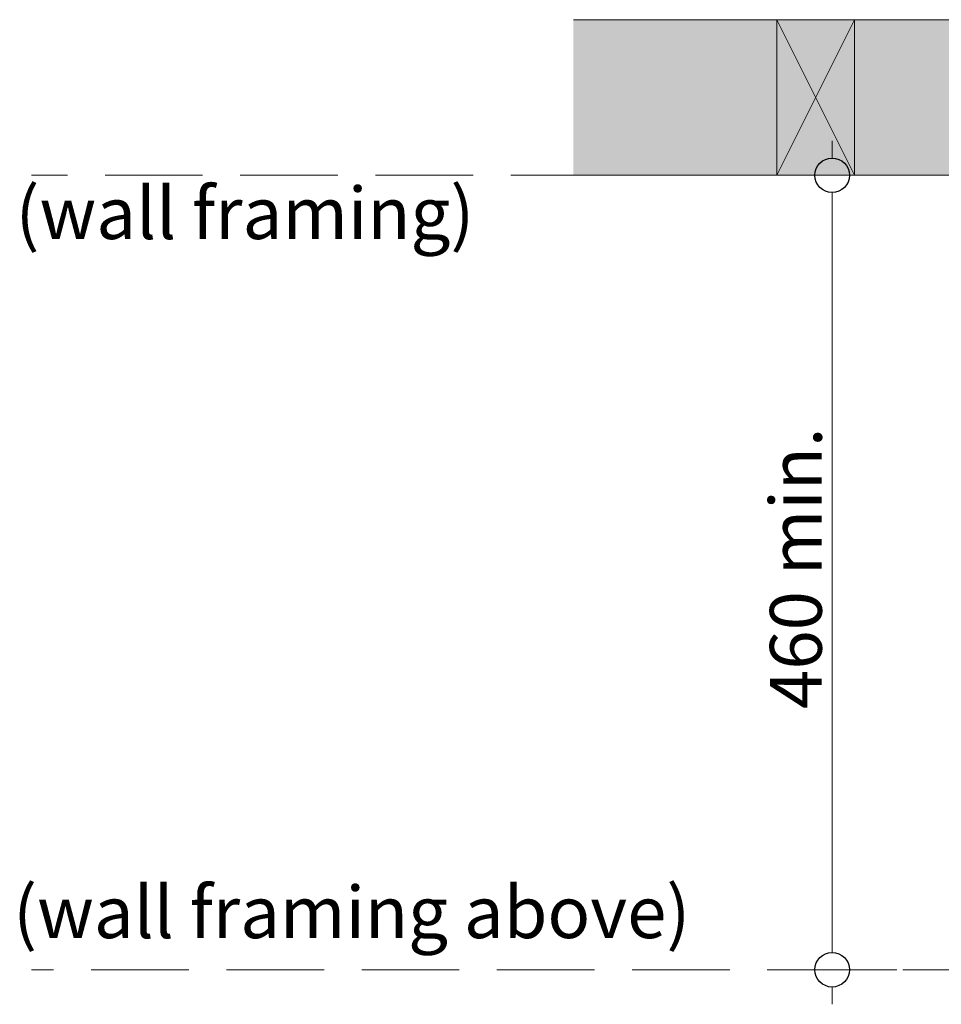
# Model space of a CAD drawing. Units: millimetres. Extents: x -8184 to 7632, y -744 to 4425.
# Drawn here: x 2074 to 2607, y 3736 to 4306 of the extents above; entities that cross this region are included whole.
import ezdxf

# ---------------------------------------------------------------- set-up
doc = ezdxf.new("R2010")
doc.units = ezdxf.units.MM
doc.header["$MEASUREMENT"] = 0
doc.linetypes.add('Hidden Line', pattern=[78.244445, 56.444445, -21.8])
for name, color, linetype, lineweight in [('0_Pen_No__1', 7, 'Continuous', 13), ('0_Pen_No__2', 8, 'Continuous', 15), ('0_Pen_No__46', 5, 'Continuous', 35), ('Annotation - Text_Pen_No__1', 7, 'Continuous', 13)]:
    doc.layers.add(name, color=color, linetype=linetype, lineweight=lineweight)
for name, color, linetype, lineweight, true_color in [('0_Pen_No__4', 7, 'Continuous', 20, 0x029e21), ('0_Pen_No__5', 7, 'Continuous', 25, 0x40a5ff), ('0_Pen_No__82', 7, 'Continuous', 20, 0xaaaaaa)]:
    doc.layers.add(name, color=color, linetype=linetype, lineweight=lineweight, true_color=true_color)
doc.styles.add('GENERATED_STYLE_1', font='Arial')
doc.dimstyles.new('GENERATED_STYLE__3', dxfattribs={"dimtxt": 30, "dimasz": 38, "dimexe": 0.18, "dimexo": 4, "dimgap": 0.09, "dimtad": 1, "dimdec": 0, "dimzin": 0, "dimdsep": 46, "dimtxsty": 'GENERATED_STYLE_1', "dimblk": 'ARROWHEAD_1', "dimblk1": 'ARROWHEAD_1', "dimblk2": 'ARROWHEAD_1', "dimcen": 0.09, "dimclrd": 8, "dimclre": 8, "dimclrt": 5, "dimadec": 0, "dimazin": 0, "dimtfac": 1, "dimtdec": 4, "dimtmove": 0, "dimatfit": 3, "dimfxl": 0, "dimtolj": 1, "dimtzin": 0, "dimarcsym": 0})

# ---------------------------------------------------------------- blocks, each defined once
blk = doc.blocks.new('*D47')
at = {"layer": '0_Pen_No__2', "linetype": 'Continuous'}
for p, q in [((2543.51, 4225.6), (2543.51, 4235.6)), ((2533.51, 4215.6), (2506.01, 4215.6)), ((2581.01, 4215.6), (2553.51, 4215.6)), ((2543.51, 3766.1), (2543.51, 4205.6)), ((2533.51, 3756.1), (2506.01, 3756.1)), ((2581.01, 3756.1), (2553.51, 3756.1)), ((2543.51, 3736.1), (2543.51, 3746.1))]:
    blk.add_line(p, q, dxfattribs=at)
at = {"layer": '0_Pen_No__5', "linetype": 'Continuous'}
for centre in [(2543.51, 4215.6), (2543.51, 3756.1)]:
    blk.add_circle(centre, 10, dxfattribs=at)
at = {"layer": '0_Pen_No__46', "insert": (2537.51, 3906.95), "char_height": 30, "attachment_point": 7, "rotation": 90, "style": 'GENERATED_STYLE_1'}
blk.add_mtext('\\A1;{\\fArial|b0|i0|c0|p34;460 min.}', dxfattribs=at)
blk = doc.blocks.new('ARROWHEAD_1')
at = {"color": 0, "linetype": 'Continuous', "lineweight": 0}
blk.add_line((0, 0), (-1, 0), dxfattribs=at)
blk.add_circle((0, 0), 0.25, dxfattribs=at)

msp = doc.modelspace()

# ---------------------------------------------------------------- hatches: boundary and pattern name
at = {"layer": '0_Pen_No__82', "linetype": 'Continuous', "lineweight": 0, "true_color": 0x2a2a2a}
msp.add_hatch(color=250, dxfattribs=at).paths.add_polyline_path([(2393.83, 4305.6), (4484.09, 4305.6), (4484.09, 4215.6), (2928.21, 4215.6), (2393.83, 4215.6)])

# ---------------------------------------------------------------- linework, layer by layer
at = {"layer": '0_Pen_No__1', "linetype": 'Continuous'}
for p, q in [((2511.44, 4215.6), (2556.44, 4305.6)), ((2511.44, 4305.6), (2556.44, 4215.6))]:
    msp.add_line(p, q, dxfattribs=at)
at = {"layer": '0_Pen_No__2', "linetype": 'Continuous'}
for p, q in [((2393.83, 4305.6), (4484.09, 4305.6)), ((2393.83, 4215.6), (4484.09, 4215.6))]:
    msp.add_line(p, q, dxfattribs=at)
at = {"layer": '0_Pen_No__2', "linetype": 'Hidden Line'}
for p, q in [((2805.3, 4215.6), (2080.38, 4215.6)), ((2797.3, 3756.1), (2080.38, 3756.1))]:
    msp.add_line(p, q, dxfattribs=at)
at = {"layer": '0_Pen_No__4', "linetype": 'Continuous', "flags": 128}
msp.add_lwpolyline([(2511.44, 4305.6), (2511.44, 4215.6), (2556.44, 4215.6), (2556.44, 4305.6)], close=True, dxfattribs=at)

# ---------------------------------------------------------------- texts
at = {"layer": 'Annotation - Text_Pen_No__1', "linetype": 'Continuous', "char_height": 30, "attachment_point": 2, "style": 'GENERATED_STYLE_1'}
for s, insert in [('\\A1;{\\fArial|b0|i0|c0|p34;(wall framing)}', (2203.83, 4208.74)), ('\\A1;{\\fArial|b0|i0|c0|p34;(wall framing above)}', (2265.6, 3804.39))]:
    msp.add_mtext(s, dxfattribs=dict(at, insert=insert))

# ---------------------------------------------------------------- dimensions: what is measured, and where the dimension line sits
at = {"color": 8, "linetype": 'Continuous', "lineweight": 15}
dim = msp.add_linear_dim(base=(2543.51, 4215.6), p1=(2552.24, 3756.1), p2=(2471.51, 4215.6), angle=90, text='460 min.', dimstyle='GENERATED_STYLE__3', dxfattribs=at)
dim.commit()
dim.dimension.update_dxf_attribs({"geometry": '*D47', "text_midpoint": (2522.51, 3985.85), "dimtype": 160, "text_rotation": 90})

doc.saveas('drawing.dxf')
